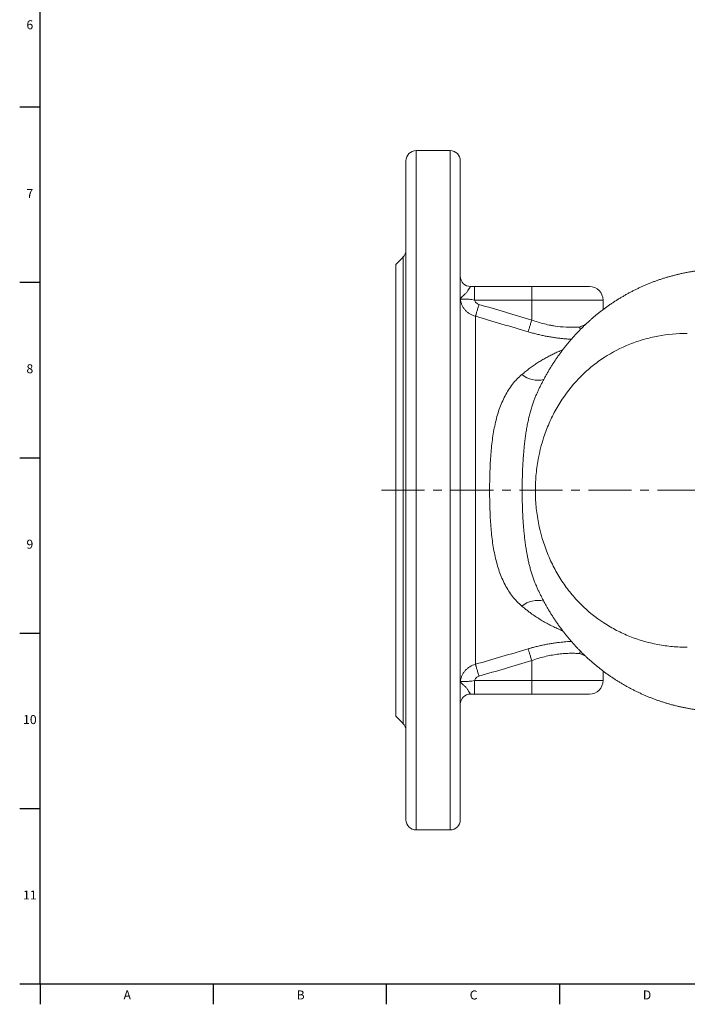
# Model space of a CAD drawing. Units: millimetres. Extents: x 5 to 836, y 5 to 589.
# Drawn here: x 7 to 203, y 7 to 297 of the extents above; entities that cross this region are included whole.
import ezdxf

# ---------------------------------------------------------------- set-up
doc = ezdxf.new("R2010")
doc.units = ezdxf.units.MM
doc.linetypes.add('CENTERX2', pattern=[20.32, 12.7, -2.54, 2.54, -2.54])
doc.layers.add('FORMAT', color=7, linetype='Continuous')
doc.styles.add('SLDTEXTSTYLE1', font='TXT', dxfattribs={"width": 0.605})

msp = doc.modelspace()

# ---------------------------------------------------------------- linework, layer by layer
at = {"color": 7, "linetype": 'Continuous', "lineweight": 30}
for p, q in [((7, 271.07), (13, 271.07)), ((7, 219.43), (13, 219.43)), ((7, 167.79), (13, 167.79)), ((7, 116.15), (13, 116.15)), ((7, 64.51), (13, 64.51)), ((7, 12.87), (13, 12.87)), ((13, 12.87), (13, 6.87)), ((63.94, 12.87), (63.94, 6.87)), ((114.88, 12.87), (114.88, 6.87)), ((165.82, 12.87), (165.82, 6.87))]:
    msp.add_line(p, q, dxfattribs=at)
at = {"color": 7, "linetype": 'Continuous', "lineweight": 15}
for p, q in [((133.67, 258.19), (123.67, 258.19)), ((120.67, 255.19), (120.67, 61.19)), ((136.67, 255.19), (136.67, 61.19)), ((119.8, 226.81), (117.67, 224.69)), ((117.67, 91.69), (117.67, 224.69)), ((140.83, 218.19), (157.67, 218.19)), ((157.67, 218.19), (174.67, 218.19)), ((136.67, 214.89), (136.67, 214.89)), ((178.67, 211.38), (178.67, 214.19)), ((159.04, 130.03), (159.05, 130.01)), ((178.67, 102.19), (178.67, 104.99)), ((136.67, 101.48), (136.67, 101.49)), ((157.67, 98.19), (140.83, 98.19)), ((174.67, 98.19), (157.67, 98.19)), ((117.67, 91.69), (119.8, 89.57)), ((123.67, 58.19), (133.67, 58.19))]:
    msp.add_line(p, q, dxfattribs=at)
at = {"color": 8, "linetype": 'Continuous', "lineweight": 0}
for p, q in [((123.67, 258.19), (123.67, 58.19)), ((133.67, 58.19), (133.67, 258.19)), ((119.8, 89.57), (119.8, 226.81)), ((140.83, 214.19), (140.83, 218.19)), ((157.67, 214.19), (157.67, 218.19)), ((157.67, 214.19), (140.83, 214.19)), ((157.67, 208.31), (157.67, 214.19)), ((178.67, 214.19), (157.67, 214.19)), ((141.12, 209.41), (141.12, 106.97)), ((157.67, 108.06), (157.67, 102.19)), ((140.83, 98.19), (140.83, 102.19)), ((140.83, 102.19), (157.67, 102.19)), ((157.67, 98.19), (157.67, 102.19)), ((157.67, 102.19), (178.67, 102.19))]:
    msp.add_line(p, q, dxfattribs=at)
at = {"color": 8, "linetype": 'Continuous', "lineweight": 0, "flags": 128}
for points in [[(142.16, 212.92), (142.07, 212.64), (141.99, 212.37), (141.91, 212.09), (141.83, 211.83), (141.76, 211.56), (141.68, 211.31), (141.61, 211.06), (141.54, 210.82), (141.47, 210.59), (141.41, 210.38), (141.35, 210.18), (141.29, 209.99), (141.24, 209.82), (141.2, 209.67), (141.16, 209.53), (141.12, 209.41)], [(157.67, 208.31), (157.59, 208.04), (157.51, 207.78), (157.43, 207.51), (157.36, 207.25), (157.28, 206.99), (157.2, 206.74), (157.13, 206.5), (157.06, 206.27), (157, 206.05), (156.93, 205.84), (156.87, 205.64), (156.82, 205.45), (156.77, 205.28), (156.72, 205.12), (156.68, 204.98), (156.64, 204.86)], [(156.64, 111.52), (156.68, 111.4), (156.72, 111.25), (156.77, 111.1), (156.82, 110.93), (156.87, 110.74), (156.93, 110.54), (157, 110.33), (157.06, 110.11), (157.13, 109.87), (157.2, 109.63), (157.28, 109.38), (157.36, 109.13), (157.43, 108.86), (157.51, 108.6), (157.59, 108.33), (157.67, 108.06)], [(141.12, 106.97), (141.16, 106.85), (141.2, 106.71), (141.24, 106.56), (141.29, 106.38), (141.35, 106.2), (141.41, 106), (141.47, 105.78), (141.54, 105.55), (141.61, 105.32), (141.68, 105.07), (141.76, 104.81), (141.83, 104.55), (141.91, 104.28), (141.99, 104.01), (142.07, 103.73), (142.16, 103.46)]]:
    msp.add_lwpolyline(points, dxfattribs=at)
at = {"color": 7, "linetype": 'Continuous', "lineweight": 15}
for centre, radius, start, end in [((123.67, 255.19), 3, 90, 180), ((133.67, 255.19), 3, 0, 90), ((117.67, 228.93), 3, 315, 0), ((139.67, 221.19), 3, 180, 270), ((174.67, 214.19), 4, 0, 90), ((174.67, 102.19), 4, 270, 0), ((139.67, 95.19), 3, 90, 180), ((117.67, 87.45), 3, 0, 45), ((123.67, 61.19), 3, 180, 270), ((133.67, 61.19), 3, 270, 0)]:
    msp.add_arc(centre, radius, start, end, dxfattribs=at)
at = {"color": 8, "linetype": 'Continuous', "lineweight": 0}
for centre, start, end in [((159.45, 197.97), 230.5873, 283.8572), ((159.45, 118.41), 76.1489, 129.412)]:
    msp.add_arc(centre, 7.37, start, end, dxfattribs=at)
at = {"color": 7, "linetype": 'Continuous', "lineweight": 15}
for points, knots in [([(214.47, 223.38), (214.37, 223.39), (213.93, 223.39), (213.16, 223.37), (212.14, 223.34), (211.12, 223.29), (210.1, 223.22), (209.09, 223.14), (208.08, 223.04), (207.07, 222.92), (206.07, 222.79), (205.08, 222.64), (204.09, 222.47), (203.11, 222.29), (202.12, 222.09), (201.13, 221.87), (200.15, 221.63), (199.17, 221.38), (198.19, 221.11), (197.22, 220.83), (196.26, 220.53), (195.3, 220.21), (194.35, 219.88), (193.4, 219.53), (192.46, 219.16), (191.53, 218.78), (190.6, 218.38), (189.69, 217.97), (188.77, 217.54), (187.87, 217.1), (186.97, 216.64), (186.08, 216.16), (185.2, 215.67), (184.33, 215.17), (183.46, 214.65), (182.61, 214.12), (181.76, 213.57), (180.92, 213), (180.09, 212.43), (179.27, 211.83), (178.46, 211.22), (177.65, 210.6), (176.86, 209.97), (176.08, 209.32), (175.31, 208.65), (174.55, 207.98), (173.79, 207.29), (173.05, 206.58), (172.33, 205.87), (171.62, 205.15), (170.91, 204.41), (170.22, 203.66), (169.54, 202.89), (168.87, 202.12), (168.21, 201.33), (167.57, 200.53), (166.93, 199.72), (166.31, 198.9), (165.71, 198.06), (165.11, 197.22), (164.53, 196.36), (163.96, 195.5), (163.4, 194.62), (162.86, 193.74), (162.34, 192.84), (161.82, 191.94), (161.32, 191.02), (160.83, 190.1), (160.36, 189.17), (159.9, 188.23), (159.46, 187.29), (159.18, 186.66), (159.04, 186.35)], [0, 0, 0, 0, 0.004119, 0.018597, 0.033086, 0.047576, 0.062062, 0.076536, 0.090992, 0.105423, 0.119824, 0.134065, 0.148118, 0.162518, 0.176917, 0.191314, 0.205711, 0.220105, 0.234498, 0.24889, 0.26328, 0.277669, 0.292057, 0.306444, 0.320829, 0.335214, 0.349538, 0.363852, 0.378253, 0.392636, 0.407005, 0.421362, 0.435713, 0.45006, 0.464407, 0.478758, 0.493115, 0.507483, 0.521866, 0.536267, 0.550691, 0.565226, 0.579568, 0.593987, 0.608446, 0.622927, 0.637411, 0.65188, 0.666319, 0.680588, 0.695042, 0.709496, 0.723954, 0.73842, 0.752899, 0.767393, 0.781912, 0.796446, 0.810975, 0.825508, 0.840049, 0.8546, 0.869166, 0.883786, 0.898188, 0.912792, 0.927425, 0.942062, 0.95668, 0.971261, 0.985783, 1, 1, 1, 1]), ([(159.04, 130.03), (159.06, 130), (159.21, 129.64), (159.51, 128.98), (159.95, 128.04), (160.41, 127.1), (160.89, 126.17), (161.38, 125.24), (161.88, 124.32), (162.4, 123.42), (162.93, 122.52), (163.48, 121.64), (164.03, 120.76), (164.6, 119.9), (165.19, 119.04), (165.79, 118.2), (166.4, 117.37), (167.02, 116.54), (167.66, 115.73), (168.31, 114.93), (168.97, 114.14), (169.64, 113.36), (170.33, 112.6), (171.03, 111.84), (171.74, 111.1), (172.46, 110.37), (173.19, 109.66), (173.93, 108.96), (174.68, 108.28), (175.45, 107.6), (176.22, 106.94), (177.01, 106.29), (177.8, 105.66), (178.61, 105.04), (179.42, 104.43), (180.24, 103.84), (181.07, 103.27), (181.91, 102.71), (182.77, 102.16), (183.63, 101.63), (184.5, 101.11), (185.38, 100.6), (186.26, 100.11), (187.16, 99.64), (188.06, 99.18), (188.97, 98.74), (189.89, 98.31), (190.81, 97.91), (191.72, 97.52), (192.64, 97.14), (193.58, 96.78), (194.53, 96.44), (195.48, 96.1), (196.44, 95.79), (197.4, 95.49), (198.37, 95.21), (199.34, 94.95), (200.32, 94.7), (201.3, 94.47), (202.29, 94.25), (203.28, 94.05), (204.27, 93.87), (205.27, 93.71), (206.27, 93.56), (207.27, 93.43), (208.28, 93.31), (209.28, 93.22), (210.29, 93.14), (211.3, 93.07), (212.32, 93.03), (213.33, 93), (214.07, 92.99), (214.47, 92.99), (214.53, 92.99)], [0, 0, 0, 0, 0.001542, 0.016202, 0.030336, 0.045042, 0.059717, 0.074363, 0.088983, 0.103581, 0.118159, 0.132721, 0.14727, 0.16181, 0.176343, 0.190873, 0.205403, 0.219936, 0.23459, 0.24919, 0.263615, 0.2781, 0.292629, 0.307185, 0.321746, 0.33626, 0.350476, 0.364969, 0.379441, 0.393894, 0.408334, 0.422763, 0.437185, 0.451728, 0.466064, 0.480372, 0.494715, 0.509087, 0.523483, 0.537899, 0.552327, 0.566763, 0.581199, 0.595628, 0.610045, 0.624445, 0.638821, 0.653168, 0.667331, 0.681298, 0.695705, 0.710093, 0.724463, 0.73882, 0.753168, 0.76751, 0.78185, 0.79619, 0.810534, 0.824886, 0.839249, 0.853627, 0.868025, 0.88253, 0.896776, 0.911096, 0.925444, 0.939816, 0.954209, 0.968619, 0.983042, 0.997475, 1, 1, 1, 1])]:
    msp.add_open_spline(points, degree=3, knots=knots, dxfattribs=at)
at = {"color": 8, "linetype": 'Continuous', "lineweight": 0}
for points, knots in [([(139.67, 218.19), (139.65, 218.19), (139.63, 218.17), (139.58, 218.12), (139.56, 218.08), (139.5, 217.98), (139.46, 217.91), (139.38, 217.76), (139.34, 217.68), (139.19, 217.4), (139.07, 217.19), (138.77, 216.74), (138.59, 216.51), (138.2, 216.08), (137.99, 215.88), (137.59, 215.52), (137.4, 215.35), (137.07, 215.05), (136.94, 214.91), (136.75, 214.68), (136.69, 214.59), (136.69, 214.59)], [0, 0, 0, 0, 0.0625, 0.0625, 0.125, 0.125, 0.1875, 0.1875, 0.25, 0.25, 0.375, 0.375, 0.5, 0.5, 0.625, 0.625, 0.75, 0.75, 0.875, 0.875, 1, 1, 1, 1]), ([(136.7, 214.52), (136.73, 214.22), (136.78, 213.93), (136.92, 213.35), (137.02, 213.07), (137.25, 212.53), (137.38, 212.27), (137.7, 211.76), (137.88, 211.52), (138.27, 211.07), (138.48, 210.85), (138.94, 210.46), (139.19, 210.28), (139.96, 209.81), (140.52, 209.56), (141.12, 209.41)], [0, 0, 0, 0, 0.125, 0.125, 0.25, 0.25, 0.375, 0.375, 0.5, 0.5, 0.625, 0.625, 0.75, 0.75, 1, 1, 1, 1]), ([(140.83, 214.19), (140.58, 214.26), (140.32, 214.31), (139.81, 214.38), (139.56, 214.4), (138.81, 214.45), (138.37, 214.47), (137.59, 214.5), (137.28, 214.5), (136.95, 214.51), (136.86, 214.51), (136.74, 214.51), (136.71, 214.52), (136.7, 214.52)], [0, 0, 0, 0, 0.125, 0.125, 0.25, 0.25, 0.5, 0.5, 0.75, 0.75, 0.875, 0.875, 1, 1, 1, 1]), ([(142.16, 212.92), (142, 212.97), (141.86, 213.03), (141.59, 213.19), (141.46, 213.29), (141.23, 213.51), (141.13, 213.63), (140.96, 213.9), (140.89, 214.04), (140.83, 214.19)], [0, 0, 0, 0, 0.25, 0.25, 0.5, 0.5, 0.75, 0.75, 1, 1, 1, 1]), ([(157.67, 208.31), (158.92, 207.87), (160.17, 207.49), (162.05, 207.02), (162.67, 206.88), (163.61, 206.7), (163.92, 206.65), (164.54, 206.55), (164.85, 206.5), (166.37, 206.3), (167.54, 206.21), (169.22, 206.17), (169.77, 206.17), (170.83, 206.2), (171.34, 206.22), (171.83, 206.26)], [0, 0, 0, 0, 0.25, 0.25, 0.375, 0.375, 0.4375, 0.4375, 0.5, 0.5, 0.75, 0.75, 0.875, 0.875, 1, 1, 1, 1]), ([(171.83, 206.26), (172, 206.34), (172.35, 206.48), (172.85, 206.7), (173.23, 206.87), (173.44, 206.97), (173.49, 206.99)], [0, 0, 0, 0, 0.300443, 0.600885, 0.902614, 1, 1, 1, 1]), ([(171.93, 205.46), (171.9, 205.57), (171.86, 205.83), (171.83, 206.1), (171.83, 206.25), (171.83, 206.26)], [0, 0, 0, 0, 0.430638, 0.957022, 1, 1, 1, 1]), ([(171.83, 206.26), (171.83, 206.25), (171.85, 206.1), (171.9, 205.86), (171.97, 205.63), (172, 205.54)], [0, 0, 0, 0, 0.049838, 0.616022, 1, 1, 1, 1]), ([(169.35, 202.67), (169.18, 202.67), (168.65, 202.7), (167.71, 202.76), (166.53, 202.87), (165.32, 203.01), (164.11, 203.17), (162.88, 203.38), (161.66, 203.61), (160.41, 203.87), (159.16, 204.17), (157.9, 204.49), (157.06, 204.74), (156.64, 204.86)], [0, 0, 0, 0, 0.042631, 0.13639, 0.232622, 0.328926, 0.425159, 0.519769, 0.614445, 0.709058, 0.806015, 0.903038, 1, 1, 1, 1]), ([(203.46, 204.39), (200.52, 204.39), (197.64, 204.12), (193.42, 203.33), (192.03, 203), (189.97, 202.4), (189.28, 202.19), (187.92, 201.72), (187.25, 201.47), (183.92, 200.15), (181.39, 198.84), (177.8, 196.51), (176.64, 195.66), (174.94, 194.29), (174.38, 193.82), (173.3, 192.85), (172.77, 192.35), (170.17, 189.77), (168.31, 187.5), (166.23, 184.38), (165.83, 183.74), (165.05, 182.43), (164.67, 181.76), (163.59, 179.71), (162.94, 178.31), (161.19, 174.01), (160.29, 171.01), (159.53, 167.06), (159.39, 166.26), (159.16, 164.66), (159.06, 163.87), (158.83, 161.47), (158.75, 159.87), (158.75, 156.66), (158.82, 155.05), (159.05, 152.64), (159.14, 151.83), (159.37, 150.23), (159.5, 149.43), (160.26, 145.51), (161.15, 142.5), (162.61, 138.88), (162.92, 138.16), (163.58, 136.74), (163.92, 136.05), (164.99, 134.02), (165.76, 132.71), (167.41, 130.21), (168.29, 129.01), (169.7, 127.29), (170.19, 126.73), (171.18, 125.63), (171.69, 125.09), (174.29, 122.51), (176.53, 120.7), (180.13, 118.35), (181.37, 117.63), (183.93, 116.3), (185.23, 115.71), (189.2, 114.12), (191.94, 113.33), (195.47, 112.66), (196.19, 112.55), (197.63, 112.34), (198.35, 112.26), (200.53, 112.06), (201.99, 111.99), (203.46, 111.99)], [0, 0, 0, 0, 0.0625, 0.0625, 0.09375, 0.09375, 0.109375, 0.109375, 0.125, 0.125, 0.1875, 0.1875, 0.21875, 0.21875, 0.234375, 0.234375, 0.25, 0.25, 0.3125, 0.3125, 0.328125, 0.328125, 0.34375, 0.34375, 0.375, 0.375, 0.4375, 0.4375, 0.453125, 0.453125, 0.46875, 0.46875, 0.5, 0.5, 0.53125, 0.53125, 0.546875, 0.546875, 0.5625, 0.5625, 0.625, 0.625, 0.640625, 0.640625, 0.65625, 0.65625, 0.6875, 0.6875, 0.71875, 0.71875, 0.734375, 0.734375, 0.75, 0.75, 0.8125, 0.8125, 0.84375, 0.84375, 0.875, 0.875, 0.9375, 0.9375, 0.953125, 0.953125, 0.96875, 0.96875, 1, 1, 1, 1]), ([(154.77, 192.27), (155.13, 192.57), (155.85, 193.18), (156.96, 194.03), (158.08, 194.84), (159.22, 195.61), (160.37, 196.33), (161.52, 197.01), (162.69, 197.65), (163.88, 198.26), (165.09, 198.83), (166.08, 199.26), (166.65, 199.49), (166.81, 199.55)], [0, 0, 0, 0, 0.095311, 0.190658, 0.286009, 0.381326, 0.476601, 0.571905, 0.667212, 0.76249, 0.861891, 0.961319, 1, 1, 1, 1]), ([(154.77, 124.11), (153.77, 124.96), (152.86, 125.91), (151.22, 127.99), (150.49, 129.13), (149.51, 130.98), (149.2, 131.63), (148.64, 132.95), (148.37, 133.63), (147.65, 135.7), (147.25, 137.15), (146.75, 139.41), (146.6, 140.18), (146.33, 141.75), (146.21, 142.54), (145.89, 144.93), (145.73, 146.54), (145.5, 149.81), (145.42, 151.46), (145.31, 154.8), (145.29, 156.5), (145.29, 159.87), (145.31, 161.54), (145.42, 164.87), (145.49, 166.52), (145.67, 168.99), (145.74, 169.81), (145.9, 171.44), (146, 172.25), (146.31, 174.64), (146.58, 176.18), (147.24, 179.18), (147.64, 180.63), (148.37, 182.73), (148.63, 183.42), (149.2, 184.73), (149.5, 185.37), (150.47, 187.21), (151.2, 188.35), (152.43, 189.93), (152.87, 190.43), (153.79, 191.39), (154.27, 191.84), (154.77, 192.27)], [0, 0, 0, 0, 0.0625, 0.0625, 0.125, 0.125, 0.15625, 0.15625, 0.1875, 0.1875, 0.25, 0.25, 0.28125, 0.28125, 0.3125, 0.3125, 0.375, 0.375, 0.4375, 0.4375, 0.5, 0.5, 0.5625, 0.5625, 0.625, 0.625, 0.65625, 0.65625, 0.6875, 0.6875, 0.75, 0.75, 0.8125, 0.8125, 0.84375, 0.84375, 0.875, 0.875, 0.9375, 0.9375, 0.96875, 0.96875, 1, 1, 1, 1]), ([(159.04, 186.35), (158.9, 186.01), (158.6, 185.32), (158.19, 184.22), (157.78, 183.02), (157.39, 181.72), (157.01, 180.32), (156.68, 178.89), (156.38, 177.42), (156.11, 175.92), (155.87, 174.39), (155.67, 172.84), (155.49, 171.29), (155.34, 169.74), (155.22, 168.19), (155.11, 166.64), (155.03, 165.08), (154.96, 163.37), (154.9, 161.52), (154.87, 159.52), (154.87, 157.52), (154.89, 155.55), (154.93, 153.62), (155.01, 151.72), (155.1, 149.82), (155.22, 148.05), (155.36, 146.4), (155.51, 144.88), (155.69, 143.37), (155.89, 141.87), (156.11, 140.45), (156.35, 139.12), (156.6, 137.87), (156.87, 136.64), (157.18, 135.42), (157.52, 134.21), (157.89, 133.02), (158.29, 131.86), (158.68, 130.86), (158.94, 130.26), (159.04, 130.03)], [0, 0, 0, 0, 0.021299, 0.04365, 0.065983, 0.092253, 0.118548, 0.144846, 0.171121, 0.198073, 0.225043, 0.252016, 0.278972, 0.305295, 0.331634, 0.35798, 0.384323, 0.410651, 0.444155, 0.477676, 0.511197, 0.544703, 0.576696, 0.608704, 0.640711, 0.6727, 0.698794, 0.724909, 0.751027, 0.777135, 0.803223, 0.825731, 0.848253, 0.870773, 0.893279, 0.916269, 0.939277, 0.962283, 0.98527, 1, 1, 1, 1]), ([(166.82, 116.82), (166.38, 117), (165.49, 117.36), (164.15, 117.99), (162.8, 118.66), (161.46, 119.4), (160.12, 120.2), (158.77, 121.06), (157.56, 121.9), (156.52, 122.68), (155.64, 123.37), (155.06, 123.86), (154.77, 124.11)], [0, 0, 0, 0, 0.105024, 0.214412, 0.323814, 0.43319, 0.542509, 0.656646, 0.770783, 0.847186, 0.923598, 1, 1, 1, 1]), ([(156.64, 111.52), (156.93, 111.6), (157.51, 111.77), (158.51, 112.04), (159.64, 112.33), (160.89, 112.61), (162.15, 112.86), (163.4, 113.09), (164.63, 113.28), (165.76, 113.42), (166.79, 113.53), (167.72, 113.61), (168.58, 113.67), (169.11, 113.7), (169.35, 113.71)], [0, 0, 0, 0, 0.067148, 0.134296, 0.230536, 0.32705, 0.423693, 0.520322, 0.616804, 0.713023, 0.78856, 0.864166, 0.939772, 1, 1, 1, 1]), ([(171.83, 110.11), (171.34, 110.15), (170.83, 110.18), (169.78, 110.21), (169.24, 110.21), (168.13, 110.18), (167.56, 110.15), (166.68, 110.09), (166.38, 110.06), (165.78, 109.99), (165.47, 109.96), (163.94, 109.75), (162.7, 109.51), (160.82, 109.05), (160.19, 108.88), (158.93, 108.49), (158.3, 108.29), (157.67, 108.06)], [0, 0, 0, 0, 0.125, 0.125, 0.25, 0.25, 0.375, 0.375, 0.4375, 0.4375, 0.5, 0.5, 0.75, 0.75, 0.875, 0.875, 1, 1, 1, 1]), ([(171.83, 110.11), (171.83, 110.13), (171.83, 110.28), (171.86, 110.55), (171.9, 110.8), (171.93, 110.92)], [0, 0, 0, 0, 0.043004, 0.569704, 1, 1, 1, 1]), ([(172, 110.84), (171.97, 110.75), (171.9, 110.52), (171.85, 110.28), (171.83, 110.13), (171.83, 110.11)], [0, 0, 0, 0, 0.38392, 0.950157, 1, 1, 1, 1]), ([(173.49, 109.39), (173.23, 109.5), (172.7, 109.74), (172.12, 109.99), (171.83, 110.11)], [0, 0, 0, 0, 0.484668, 1, 1, 1, 1]), ([(141.12, 106.97), (140.52, 106.81), (139.97, 106.58), (139.19, 106.09), (138.94, 105.92), (138.48, 105.53), (138.27, 105.31), (137.88, 104.86), (137.7, 104.62), (137.39, 104.11), (137.25, 103.85), (137.02, 103.3), (136.92, 103.02), (136.77, 102.44), (136.73, 102.15), (136.7, 101.86)], [0, 0, 0, 0, 0.25, 0.25, 0.375, 0.375, 0.5, 0.5, 0.625, 0.625, 0.75, 0.75, 0.875, 0.875, 1, 1, 1, 1]), ([(136.69, 101.79), (136.69, 101.79), (136.75, 101.69), (136.94, 101.46), (137.07, 101.33), (137.4, 101.02), (137.59, 100.86), (137.99, 100.5), (138.2, 100.3), (138.59, 99.87), (138.77, 99.64), (139.07, 99.19), (139.19, 98.97), (139.34, 98.7), (139.38, 98.61), (139.46, 98.46), (139.5, 98.4), (139.56, 98.3), (139.58, 98.26), (139.63, 98.2), (139.65, 98.19), (139.67, 98.19)], [0, 0, 0, 0, 0.125, 0.125, 0.25, 0.25, 0.375, 0.375, 0.5, 0.5, 0.625, 0.625, 0.75, 0.75, 0.8125, 0.8125, 0.875, 0.875, 0.9375, 0.9375, 1, 1, 1, 1]), ([(136.7, 101.86), (136.71, 101.86), (136.74, 101.86), (136.86, 101.86), (136.95, 101.87), (137.28, 101.87), (137.59, 101.88), (138.17, 101.9), (138.38, 101.91), (138.83, 101.93), (139.06, 101.94), (139.55, 101.98), (139.81, 102), (140.32, 102.07), (140.58, 102.11), (140.83, 102.19)], [0, 0, 0, 0, 0.125, 0.125, 0.25, 0.25, 0.5, 0.5, 0.625, 0.625, 0.75, 0.75, 0.875, 0.875, 1, 1, 1, 1]), ([(140.83, 102.19), (140.89, 102.34), (140.96, 102.48), (141.13, 102.74), (141.23, 102.87), (141.46, 103.09), (141.59, 103.19), (141.86, 103.35), (142, 103.41), (142.16, 103.46)], [0, 0, 0, 0, 0.25, 0.25, 0.5, 0.5, 0.75, 0.75, 1, 1, 1, 1])]:
    msp.add_open_spline(points, degree=3, knots=knots, dxfattribs=at)
at = {"color": 7, "linetype": 'Continuous', "lineweight": 15}
for points in [[(139.67, 218.19), (140.05, 218.19), (140.44, 218.19), (140.83, 218.19)], [(136.69, 214.59), (136.69, 214.56), (136.69, 214.54), (136.7, 214.52)], [(136.69, 101.79), (136.69, 101.81), (136.69, 101.84), (136.7, 101.86)], [(140.83, 98.19), (140.44, 98.19), (140.06, 98.19), (139.67, 98.19)]]:
    msp.add_open_spline(points, degree=3, dxfattribs=at)
at = {"color": 8, "linetype": 'Continuous', "lineweight": 0}
for points in [[(142.16, 212.92), (147.33, 211.4), (152.51, 209.86), (157.67, 208.31)], [(156.64, 204.86), (151.47, 206.38), (146.3, 207.9), (141.12, 209.41)], [(141.12, 106.97), (146.3, 108.48), (151.47, 109.99), (156.64, 111.52)], [(157.67, 108.06), (152.51, 106.51), (147.33, 104.98), (142.16, 103.46)]]:
    msp.add_open_spline(points, degree=3, dxfattribs=at)
at = {"layer": 'FORMAT', "lineweight": 30}
for q in [(13, 580.87), (828, 12.87)]:
    msp.add_line((13, 12.87), q, dxfattribs=at)
at = {"layer": 'FORMAT', "linetype": 'CENTERX2', "lineweight": 0}
msp.add_line((113.43, 158.19), (381.48, 158.19), dxfattribs=at)

# ---------------------------------------------------------------- texts
at = {"layer": 'FORMAT', "attachment_point": 1, "style": 'SLDTEXTSTYLE1'}
for s, insert, char_height in [('6', (8.98, 296.57), 2.65), ('7', (8.98, 246.93), 2.65), ('8', (8.98, 195.29), 2.65), ('9', (8.98, 143.65), 2.65), ('10', (7.98, 92.01), 2.646), ('11', (7.98, 40.37), 2.646), ('A', (37.55, 10.94), 2.65), ('B', (88.49, 10.94), 2.65), ('C', (139.43, 10.94), 2.65), ('D', (190.37, 10.94), 2.65)]:
    msp.add_mtext(s, dxfattribs=dict(at, insert=insert, char_height=char_height))

doc.saveas('drawing.dxf')
